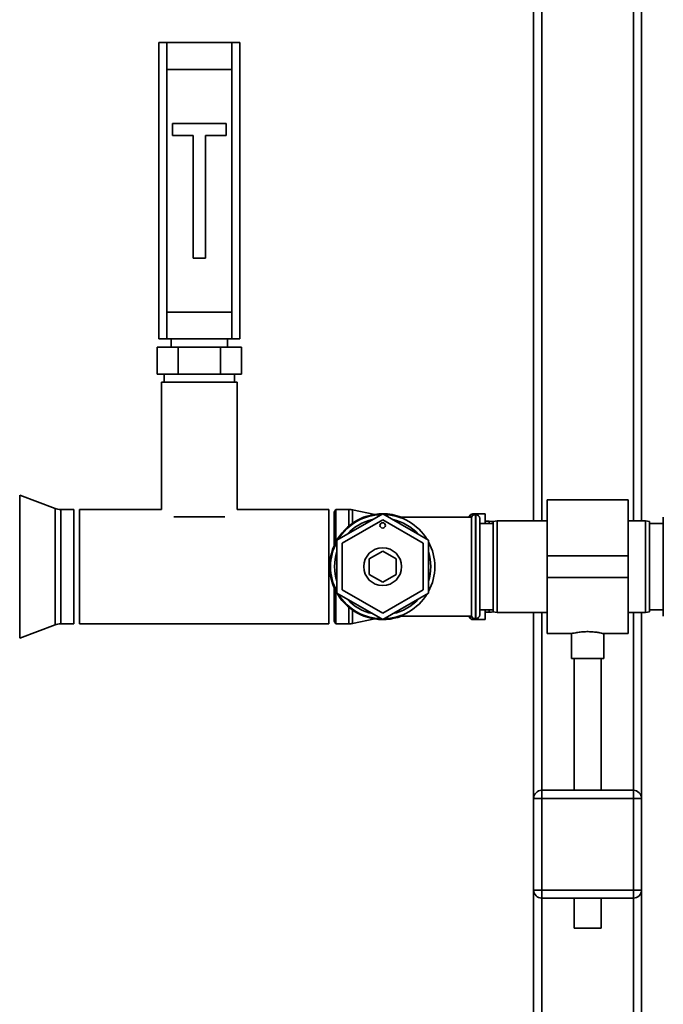
# Paper-space layout 'Blatt1' of a CAD drawing. Units: millimetres. Extents: x 0 to 6300, y 0 to 4455.
# Drawn here: x 1783 to 2022, y 2726 to 3091 of the extents above; entities that cross this region are included whole.
import ezdxf

# ---------------------------------------------------------------- set-up
doc = ezdxf.new("R2010")
doc.units = ezdxf.units.MM
doc.layers.add('1', color=7, linetype='Continuous')
doc.styles.add('SLDTEXTSTYLE0', font='TXT', dxfattribs={"width": 0.605})
doc.dimstyles.new('SLDDIMSTYLE0', dxfattribs={"dimtxt": 52.5, "dimasz": 37.5, "dimexe": 0, "dimexo": 0.0625, "dimgap": 13.125, "dimtad": 1, "dimdec": 1, "dimrnd": 1e-09, "dimzin": 4, "dimdsep": 46, "dimtxsty": 'SLDTEXTSTYLE0', "dimsah": 1, "dimcen": 0.09, "dimadec": 0, "dimazin": 1, "dimtfac": 1, "dimtdec": 1, "dimtofl": 0, "dimtmove": 0, "dimatfit": 3, "dimfxl": 1, "dimfrac": 2, "dimtolj": 1, "dimtzin": 12, "dimarcsym": 0})

# ---------------------------------------------------------------- blocks, each defined once
blk = doc.blocks.new('_D')
at = {"layer": '1', "ltscale": 15}
for p, q in [((518.53, 3157.51), (518.53, 3712.76)), ((2201.03, 2976.01), (2201.03, 3712.76)), ((2201.03, 3697.76), (518.53, 3697.76))]:
    blk.add_line(p, q, dxfattribs=at)
for points in [[(518.53, 3697.76), (556.03, 3691.76), (556.03, 3703.76)], [(2201.03, 3697.76), (2163.53, 3703.76), (2163.53, 3691.76)]]:
    blk.add_solid(points, dxfattribs=at)
at = {"layer": '1', "ltscale": 15, "insert": (1221.42, 3765.43), "char_height": 52.5, "attachment_point": 1, "style": 'SLDTEXTSTYLE0'}
blk.add_mtext('ca. 1700', dxfattribs=at)

psp = doc.layouts.new('Blatt1')

# ---------------------------------------------------------------- linework, layer by layer
at = {"color": 7, "linetype": 'Continuous', "lineweight": 35, "ltscale": 15}
for p, q in [((2013.53, 3200.01), (2013.53, 2905.01)), ((2010.53, 3197.01), (2010.53, 2905.01)), ((1976.53, 3163.01), (1976.53, 2905.01)), ((1973.53, 3160.01), (1973.53, 2905.01)), ((1834.53, 2972.51), (1834.53, 3082.51)), ((1834.53, 3082.51), (1837.53, 3082.51)), ((1837.53, 3082.51), (1837.53, 3072.51)), ((1861.53, 3082.51), (1837.53, 3082.51)), ((1861.53, 3072.51), (1861.53, 3082.51)), ((1861.53, 3082.51), (1864.53, 3082.51)), ((1864.53, 3082.51), (1864.53, 2972.51)), ((1837.53, 3072.51), (1861.53, 3072.51)), ((1837.53, 3072.51), (1837.53, 2982.51)), ((1861.53, 3072.51), (1861.53, 2982.51)), ((1839.53, 3052.51), (1839.53, 3048.01)), ((1859.53, 3052.51), (1839.53, 3052.51)), ((1859.53, 3048.01), (1859.53, 3052.51)), ((1839.53, 3048.01), (1847.28, 3048.01)), ((1847.28, 3048.01), (1847.28, 3002.51)), ((1851.78, 3048.01), (1859.53, 3048.01)), ((1851.78, 3002.51), (1851.78, 3048.01)), ((1847.28, 3002.51), (1851.78, 3002.51)), ((1837.53, 2982.51), (1837.53, 2972.51)), ((1837.53, 2982.51), (1861.53, 2982.51)), ((1861.53, 2972.51), (1861.53, 2982.51)), ((1837.53, 2972.51), (1834.53, 2972.51)), ((1837.53, 2972.51), (1861.53, 2972.51)), ((1839.03, 2972.51), (1839.03, 2969.51)), ((1860.03, 2969.51), (1860.03, 2972.51)), ((1864.53, 2972.51), (1861.53, 2972.51)), ((1833.94, 2959.51), (1833.94, 2969.51)), ((1841.73, 2969.51), (1833.94, 2969.51)), ((1841.73, 2959.51), (1841.73, 2969.51)), ((1857.32, 2969.51), (1841.73, 2969.51)), ((1857.32, 2959.51), (1857.32, 2969.51)), ((1865.11, 2969.51), (1857.32, 2969.51)), ((1865.11, 2959.51), (1865.11, 2969.51)), ((1841.73, 2959.51), (1833.94, 2959.51)), ((1835.53, 2956.51), (1835.53, 2909.21)), ((1863.53, 2956.51), (1835.53, 2956.51)), ((1836.53, 2959.51), (1836.53, 2956.51)), ((1857.32, 2959.51), (1841.73, 2959.51)), ((1865.11, 2959.51), (1857.32, 2959.51)), ((1862.53, 2956.51), (1862.53, 2959.51)), ((1863.53, 2909.21), (1863.53, 2956.51)), ((1796, 2909.59), (1782.91, 2914.54)), ((1782.91, 2914.54), (1782.91, 2888.01)), ((2008.53, 2912.86), (1978.53, 2912.86)), ((1978.53, 2912.86), (1978.53, 2892.01)), ((2008.53, 2912.86), (2008.53, 2892.01)), ((1796, 2888.01), (1796, 2909.59)), ((1802.98, 2909.21), (1798.12, 2909.21)), ((1798.12, 2909.21), (1798.12, 2888.01)), ((1803.03, 2909.16), (1802.98, 2909.21)), ((1802.98, 2909.21), (1802.98, 2866.81)), ((1803.03, 2866.86), (1803.03, 2909.16)), ((1835.53, 2909.21), (1805.03, 2909.21)), ((1805.03, 2909.21), (1805.03, 2866.81)), ((1897.53, 2909.21), (1863.53, 2909.21)), ((1897.53, 2909.21), (1897.53, 2866.81)), ((1900.1, 2909.21), (1899.53, 2908.21)), ((1905.03, 2909.21), (1900.1, 2909.21)), ((1900.1, 2897.04), (1900.1, 2909.21)), ((1905.03, 2903.14), (1905.03, 2909.21)), ((1914.66, 2907.42), (1906.4, 2909.07)), ((1906.4, 2904.17), (1906.4, 2909.07)), ((1858.95, 2906.51), (1840.1, 2906.51)), ((1899.53, 2895.83), (1899.53, 2908.21)), ((1917.53, 2907.64), (1900.53, 2897.82)), ((1902.53, 2896.67), (1917.53, 2905.33)), ((1934.53, 2897.82), (1917.53, 2907.64)), ((1917.53, 2905.33), (1932.53, 2896.67)), ((1950.53, 2906.36), (1923.67, 2906.36)), ((1950.23, 2907.34), (1949.32, 2906.43)), ((1949.32, 2906.43), (1949.32, 2906.36)), ((1950.23, 2906.36), (1950.23, 2907.34)), ((1950.53, 2906.36), (1950.53, 2869.66)), ((1955.53, 2907.63), (1950.94, 2907.63)), ((1950.94, 2907.63), (1950.94, 2906.98)), ((1952.03, 2907.36), (1951.94, 2907.36)), ((1951.94, 2907.36), (1951.94, 2868.66)), ((1952.03, 2868.66), (1952.03, 2907.36)), ((1953.53, 2905.86), (1953.53, 2870.16)), ((1955.53, 2904.01), (1955.53, 2907.63)), ((2021.61, 2906.36), (2021.53, 2906.36)), ((2021.53, 2906.36), (2021.53, 2869.66)), ((2021.61, 2906.36), (2021.61, 2869.66)), ((1958.53, 2904.01), (1953.53, 2904.01)), ((1957.08, 2904.86), (1955.53, 2904.86)), ((1957.08, 2904.01), (1957.08, 2904.86)), ((1960.03, 2905.01), (1958.53, 2904.74)), ((1958.53, 2871.27), (1958.53, 2904.74)), ((1978.53, 2905.01), (1960.03, 2905.01)), ((1960.03, 2905.01), (1960.03, 2871.01)), ((2015.03, 2905.01), (2008.53, 2905.01)), ((2016.53, 2904.74), (2015.03, 2905.01)), ((2015.03, 2888.01), (2015.03, 2905.01)), ((2016.53, 2904.74), (2016.53, 2888.01)), ((2021.53, 2904.01), (2016.53, 2904.01)), ((1900.53, 2897.82), (1900.53, 2878.19)), ((1934.53, 2878.19), (1934.53, 2897.82)), ((1902.53, 2879.35), (1902.53, 2896.67)), ((1932.53, 2896.67), (1932.53, 2879.35)), ((1912.53, 2890.89), (1917.53, 2893.78)), ((1912.53, 2885.12), (1912.53, 2890.89)), ((1917.53, 2893.78), (1922.53, 2890.89)), ((1922.53, 2890.89), (1922.53, 2885.12)), ((2008.53, 2892.01), (1978.53, 2892.01)), ((1978.53, 2892.01), (1978.53, 2884.01)), ((2008.53, 2892.01), (2008.53, 2884.01)), ((1782.91, 2888.01), (1782.91, 2861.47)), ((1796, 2866.42), (1796, 2888.01)), ((1798.12, 2888.01), (1798.12, 2866.81)), ((2015.03, 2871.01), (2015.03, 2888.01)), ((2016.53, 2888.01), (2016.53, 2871.27)), ((1917.53, 2882.23), (1912.53, 2885.12)), ((1922.53, 2885.12), (1917.53, 2882.23)), ((2008.53, 2884.01), (1978.53, 2884.01)), ((1978.53, 2884.01), (1978.53, 2863.16)), ((2008.53, 2884.01), (2008.53, 2863.16)), ((1899.53, 2867.81), (1899.53, 2880.19)), ((1900.1, 2866.81), (1900.1, 2878.97)), ((1900.53, 2878.19), (1917.53, 2868.38)), ((1917.53, 2870.69), (1902.53, 2879.35)), ((1932.53, 2879.35), (1917.53, 2870.69)), ((1917.53, 2868.38), (1934.53, 2878.19)), ((1905.03, 2866.81), (1905.03, 2872.88)), ((1906.4, 2866.94), (1906.4, 2871.84)), ((1906.4, 2866.94), (1914.66, 2868.59)), ((1923.67, 2869.66), (1950.53, 2869.66)), ((1949.32, 2869.66), (1949.32, 2869.59)), ((1949.32, 2869.59), (1950.23, 2868.68)), ((1950.23, 2868.68), (1950.23, 2869.66)), ((1950.94, 2869.04), (1950.94, 2868.38)), ((1951.94, 2868.66), (1952.03, 2868.66)), ((1953.53, 2872.01), (1958.53, 2872.01)), ((1955.53, 2868.38), (1955.53, 2872.01)), ((1955.53, 2871.16), (1957.08, 2871.16)), ((1957.08, 2871.16), (1957.08, 2872.01)), ((1958.53, 2871.27), (1960.03, 2871.01)), ((1960.03, 2871.01), (1978.53, 2871.01)), ((1973.53, 2871.01), (1973.53, 2802.01)), ((1976.53, 2871.01), (1976.53, 2805.01)), ((2008.53, 2871.01), (2015.03, 2871.01)), ((2010.53, 2871.01), (2010.53, 2805.01)), ((2013.53, 2871.01), (2013.53, 2802.01)), ((2015.03, 2871.01), (2016.53, 2871.27)), ((2016.53, 2872.01), (2021.53, 2872.01)), ((2021.53, 2869.66), (2021.61, 2869.66)), ((1782.91, 2861.47), (1796, 2866.42)), ((1798.12, 2866.81), (1802.98, 2866.81)), ((1802.98, 2866.81), (1803.03, 2866.86)), ((1805.03, 2866.81), (1897.53, 2866.81)), ((1899.53, 2867.81), (1900.1, 2866.81)), ((1900.1, 2866.81), (1905.03, 2866.81)), ((1950.94, 2868.38), (1955.53, 2868.38)), ((1978.53, 2863.16), (1987.6, 2863.16)), ((1987.53, 2863.17), (1987.53, 2853.89)), ((1999.5, 2863.16), (2008.53, 2863.16)), ((1999.53, 2853.89), (1999.53, 2863.16)), ((1999.53, 2853.89), (1987.53, 2853.89)), ((1988.53, 2853.89), (1988.53, 2805.01)), ((1998.53, 2805.01), (1998.53, 2853.89)), ((1976.53, 2802.01), (1976.53, 2805.01)), ((1976.53, 2805.01), (2010.53, 2805.01)), ((2010.53, 2802.01), (2010.53, 2805.01)), ((1973.53, 2768.01), (1973.53, 2802.01)), ((1973.53, 2802.01), (1976.53, 2802.01)), ((2010.53, 2802.01), (1976.53, 2802.01)), ((1976.53, 2802.01), (1976.53, 2768.01)), ((2010.53, 2768.01), (2010.53, 2802.01)), ((2010.53, 2802.01), (2013.53, 2802.01)), ((2013.53, 2802.01), (2013.53, 2768.01)), ((1973.53, 2768.01), (1976.53, 2768.01)), ((1973.53, 2768.01), (1973.53, 2422.46)), ((1976.53, 2765.01), (1976.53, 2768.01)), ((1976.53, 2768.01), (2010.53, 2768.01)), ((2010.53, 2768.01), (2013.53, 2768.01)), ((2010.53, 2765.01), (2010.53, 2768.01)), ((2013.53, 2768.01), (2013.53, 2422.46)), ((2010.53, 2765.01), (1976.53, 2765.01)), ((1976.53, 2765.01), (1976.53, 2422.46)), ((1988.53, 2765.01), (1988.53, 2753.89)), ((1998.53, 2753.89), (1998.53, 2765.01)), ((2010.53, 2765.01), (2010.53, 2422.46)), ((1998.53, 2753.89), (1988.53, 2753.89))]:
    psp.add_line(p, q, dxfattribs=at)
at = {"color": 7, "linetype": 'Continuous', "lineweight": 35, "ltscale": 15, "flags": 128}
for points in [[(1949.32, 2906.43), (1949.25, 2906.36), (1949.24, 2906.36)], [(1958.68, 2904.77), (1957.92, 2904.83), (1957.08, 2904.86)], [(1949.24, 2869.66), (1949.25, 2869.66), (1949.32, 2869.59)], [(1957.08, 2871.16), (1957.92, 2871.18), (1958.68, 2871.24)]]:
    psp.add_lwpolyline(points, dxfattribs=at)
at = {"color": 7, "linetype": 'Continuous', "lineweight": 35, "ltscale": 225}
for centre, radius in [((1917.53, 2903.33), 1), ((1917.53, 2888.01), 7)]:
    psp.add_circle(centre, radius, dxfattribs=at)
for centre, radius, start, end in [((1798.12, 2915.21), 6, 249.3045, 270), ((1905.03, 2902.21), 7, 78.7081, 90), ((1917.53, 2888.01), 19.62, 90, 290.7667), ((1917.53, 2888.01), 19.35, 91.4683, 148.5317), ((1917.53, 2888.01), 17.85, 102.2472, 137.7528), ((1917.53, 2888.01), 19.63, 69.2333, 90), ((1917.53, 2888.01), 19.35, 31.4683, 88.5317), ((1917.53, 2888.01), 17.85, 42.2472, 77.7528), ((1950.94, 2906.63), 1, 90, 135), ((1951.94, 2905.86), 1.5, 90, 160.5288), ((1952.03, 2905.86), 1.5, 0, 90), ((1917.53, 2888.01), 19.35, 151.4683, 208.5317), ((1917.53, 2888.01), 19.35, 331.4683, 28.5317), ((1917.53, 2888.01), 17.85, 162.2472, 197.7528), ((1917.53, 2888.01), 17.85, 342.2472, 17.7528), ((1917.53, 2888.01), 19.35, 211.4683, 268.5317), ((1917.53, 2888.01), 17.85, 222.2472, 257.7528), ((1917.53, 2888.01), 19.35, 271.4683, 328.5317), ((1917.53, 2888.01), 17.85, 282.2472, 317.7528), ((1950.94, 2869.38), 1, 225, 270), ((1951.94, 2870.16), 1.5, 199.4712, 270), ((1952.03, 2870.16), 1.5, 270, 360), ((1798.12, 2860.81), 6, 90, 110.6955), ((1905.03, 2873.81), 7, 270, 281.2919), ((1976.53, 2802.01), 3, 90, 180), ((2010.53, 2802.01), 3, 0, 90), ((1976.53, 2768.01), 3, 180, 270), ((2010.53, 2768.01), 3, 270, 0)]:
    psp.add_arc(centre, radius, start, end, dxfattribs=at)
at = {"color": 7, "linetype": 'Continuous', "lineweight": 35, "ltscale": 15}
psp.add_open_spline([(1987.6, 2863.17), (1987.58, 2863.17), (1987.49, 2863.15), (1988.01, 2863.27), (1989.1, 2863.5), (1990.74, 2863.76), (1992.69, 2863.91), (1994.73, 2863.89), (1996.6, 2863.72), (1998.17, 2863.46), (1999.18, 2863.24), (1999.61, 2863.14), (1999.51, 2863.16), (1999.5, 2863.16)], degree=3, knots=[0, 0, 0, 0, 0.032539, 0.136721, 0.241819, 0.349568, 0.457744, 0.563242, 0.667182, 0.773055, 0.881362, 0.988868, 1, 1, 1, 1], dxfattribs=at)

# ---------------------------------------------------------------- dimensions: what is measured, and where the dimension line sits
at = {"layer": '1', "ltscale": 15}
dim = psp.add_linear_dim(base=(518.53, 3697.76), p1=(2201.03, 2961.01), p2=(518.53, 3142.51), dimstyle='SLDDIMSTYLE0', dxfattribs=at)
dim.commit()
dim.dimension.update_dxf_attribs({"geometry": '_D', "text_midpoint": (1359.78, 3697.76), "dimtype": 160})

doc.saveas('drawing.dxf')
